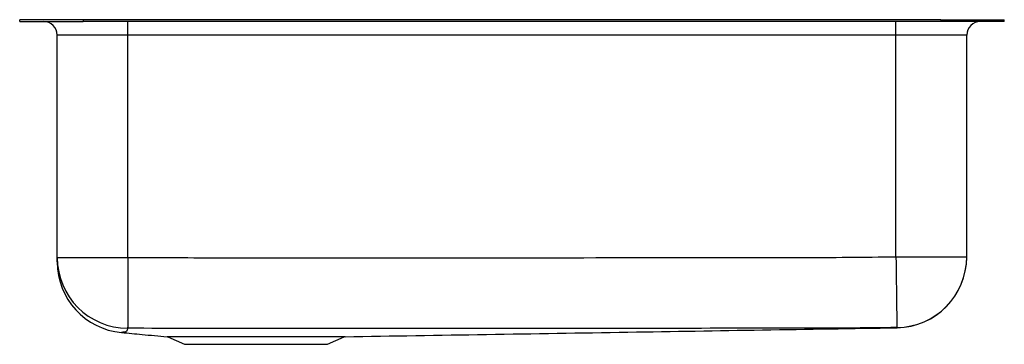
# Model space of a CAD drawing. Units: inches. Extents: x -12.5 to 12.5, y -8.2 to 0.
import ezdxf

# ---------------------------------------------------------------- set-up
doc = ezdxf.new("R2010")
doc.units = ezdxf.units.IN
doc.header["$MEASUREMENT"] = 0
doc.layers.get('0').update_dxf_attribs({"linetype": 'CONTINUOUS'})

# ---------------------------------------------------------------- blocks, each defined once
blk = doc.blocks.new('ELUH2317L_FRONT')
for p, q in [((-12.5, -0.046), (-12.5, 0)), ((-10.889, 0), (-12.5, 0)), ((-10.889, 0), (-10.889, -0.046)), ((10.889, 0), (-10.889, 0)), ((10.889, 0), (10.889, -0.046)), ((10.889, 0), (12.5, 0)), ((12.5, -0.046), (12.5, 0)), ((-12.5, -0.046), (-10.889, -0.046)), ((10.889, -0.046), (-10.889, -0.046)), ((-9.75, -0.39), (-9.75, -0.046)), ((9.75, -0.39), (9.75, -0.046)), ((12.5, -0.046), (10.889, -0.046)), ((-9.75, -0.39), (-11.546, -0.39)), ((-11.546, -6.037), (-11.546, -0.39)), ((9.75, -0.39), (-9.75, -0.39)), ((-9.75, -6.037), (-9.75, -0.39)), ((11.546, -0.39), (9.75, -0.39)), ((9.75, -6.018), (9.75, -0.39)), ((11.546, -6.018), (11.546, -0.39)), ((-11.546, -6.037), (-9.75, -6.037)), ((9.75, -6.018), (11.546, -6.018)), ((-9.914, -7.94), (-9.915, -7.94)), ((-8.735, -8.047), (-8.312, -8.24)), ((-8.312, -8.24), (-4.687, -8.24)), ((-4.687, -8.24), (-4.265, -8.047))]:
    blk.add_line(p, q)
for points in [[(-9.75, -6.037), (-9.751, -6.2), (-9.752, -6.362), (-9.752, -6.521), (-9.753, -6.677), (-9.754, -6.826), (-9.754, -6.97), (-9.755, -7.105), (-9.756, -7.232), (-9.756, -7.349), (-9.757, -7.455), (-9.757, -7.549), (-9.758, -7.631), (-9.758, -7.7), (-9.758, -7.755), (-9.758, -7.795), (-9.759, -7.821), (-9.759, -7.833)], [(9.75, -6.018), (9.752, -6.183), (9.754, -6.347), (9.756, -6.508), (9.758, -6.664), (9.759, -6.815), (9.761, -6.96), (9.763, -7.096), (9.764, -7.224), (9.766, -7.341), (9.767, -7.447), (9.768, -7.541), (9.769, -7.622), (9.77, -7.689), (9.77, -7.743), (9.771, -7.782), (9.771, -7.805), (9.771, -7.814)]]:
    blk.add_lwpolyline(points)
for centre, radius, start, end in [((-11.89, -0.39), 0.344, 0, 90), ((11.89, -0.39), 0.344, 90, 180), ((-9.75, -6.037), 1.796, 180.0081, 269.7348), ((-9.75, -6.152), 1.796, 179.976, 264.7445), ((9.75, -6.018), 1.796, 270.6754, 359.9992), ((9.75, -6.022), 1.796, 270.8915, 359.9173)]:
    blk.add_arc(centre, radius, start, end)
for points, knots in [([(-11.546, -6.15), (-11.546, -6.15), (-11.546, -6.15), (-11.546, -6.144), (-11.546, -6.123), (-11.546, -6.084), (-11.546, -6.056), (-11.546, -6.037)], [0, 0, 0, 0, 0.144279, 0.422877, 0.56715, 0.711428, 1, 1, 1, 1]), ([(-9.75, -6.037), (-8.938, -6.039), (-7.313, -6.043), (-4.063, -6.039), (0, -6.044), (4.062, -6.037), (7.313, -6.043), (8.938, -6.026), (9.75, -6.018)], [0, 0, 0, 0, 0.124998, 0.249997, 0.499995, 0.749995, 0.874996, 1, 1, 1, 1]), ([(-9.869, -7.93), (-9.869, -7.93), (-9.869, -7.93), (-9.885, -7.936), (-9.898, -7.939), (-9.914, -7.941), (-9.914, -7.94), (-9.914, -7.94)], [0, 0, 0, 0, 0.000001, 0.243972, 0.672929, 0.99754, 1, 1, 1, 1]), ([(-9.914, -7.94), (-9.74, -7.956), (-9.35, -7.993), (-8.97, -8.028), (-8.759, -8.047)], [0, 0, 0, 0, 0.446662, 1, 1, 1, 1]), ([(-9.759, -7.833), (-9.761, -7.847), (-9.765, -7.876), (-9.788, -7.904), (-9.796, -7.923), (-9.825, -7.927), (-9.836, -7.931), (-9.859, -7.93), (-9.869, -7.93), (-9.869, -7.93)], [0, 0, 0, 0, 0.368749, 0.73749, 0.845514, 0.953475, 0.976908, 1, 1, 1, 1, 1]), ([(7.28, -7.833), (7.28, -7.833), (6.082, -7.833), (3.656, -7.836), (0.145, -7.836), (-3.253, -7.839), (-6.506, -7.843), (-8.674, -7.836), (-9.759, -7.833)], [0, 0, 0, 0, 0.0000001, 0.2108192, 0.4272439, 0.6181633, 0.8090826, 1, 1, 1, 1]), ([(-4.24, -8.047), (-1.845, -8.008), (2.828, -7.932), (7.501, -7.856), (9.779, -7.819)], [0, 0, 0, 0, 0.512529, 1, 1, 1, 1]), ([(9.771, -7.814), (9.356, -7.819), (8.733, -7.826), (7.902, -7.832), (7.487, -7.833), (7.28, -7.833), (7.28, -7.833)], [0, 0, 0, 0, 0.499975, 0.75, 0.999999, 1, 1, 1, 1]), ([(9.778, -7.819), (9.778, -7.819), (9.778, -7.82), (9.774, -7.817), (9.771, -7.814)], [0, 0, 0, 0, 0.203666, 1, 1, 1, 1]), ([(9.779, -7.819), (9.779, -7.819), (9.779, -7.819), (9.78, -7.818), (9.778, -7.819), (9.778, -7.819)], [0, 0, 0, 0, 0.082098, 0.75106, 1, 1, 1, 1]), ([(-6.5, -8.047), (-6.599, -8.047), (-6.796, -8.047), (-7.087, -8.047), (-7.367, -8.047), (-7.633, -8.047), (-7.88, -8.047), (-8.102, -8.047), (-8.298, -8.047), (-8.463, -8.047), (-8.594, -8.047), (-8.688, -8.047), (-8.745, -8.047), (-8.753, -8.047), (-8.756, -8.047)], [0, 0, 0, 0, 0.084747, 0.169579, 0.254327, 0.33907, 0.423906, 0.508654, 0.593397, 0.678233, 0.762981, 0.847724, 0.93256, 1, 1, 1, 1]), ([(-4.24, -8.047), (-4.24, -8.047), (-4.234, -8.047), (-4.256, -8.047), (-4.31, -8.047), (-4.407, -8.047), (-4.537, -8.047), (-4.702, -8.047), (-4.898, -8.047), (-5.12, -8.047), (-5.367, -8.047), (-5.633, -8.047), (-5.913, -8.047), (-6.204, -8.047), (-6.401, -8.047), (-6.5, -8.047)], [0, 0, 0, 0, 0.000916, 0.08414, 0.167457, 0.250687, 0.333911, 0.417228, 0.500458, 0.583682, 0.666999, 0.750229, 0.833453, 0.916774, 1, 1, 1, 1])]:
    blk.add_open_spline(points, degree=3, knots=knots)

msp = doc.modelspace()

# ---------------------------------------------------------------- block references
msp.add_blockref('ELUH2317L_FRONT', (0, 0))

doc.saveas('drawing.dxf')
